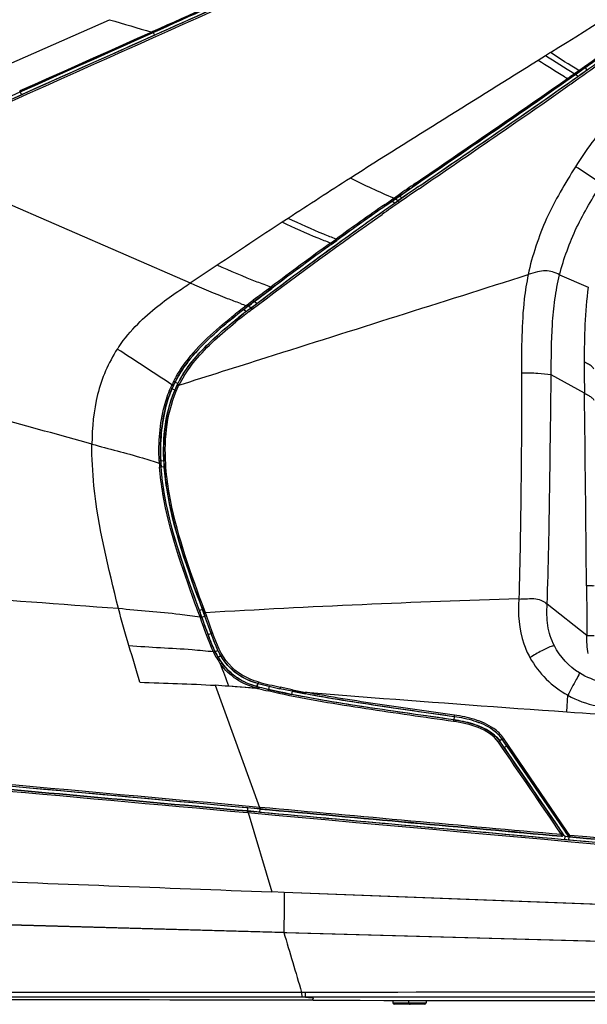
# Model space of a CAD drawing. Units: millimetres. Extents: x 39 to 1027, y -1082 to 546.
# Drawn here: x 227 to 404, y 65 to 371 of the extents above; entities that cross this region are included whole.
import ezdxf

# ---------------------------------------------------------------- set-up
doc = ezdxf.new("R2010")
doc.units = ezdxf.units.MM
doc.layers.add('Moffat_Details', color=160, linetype='Continuous')
doc.layers.add('Moffat_Profiles', color=10, linetype='Continuous')

msp = doc.modelspace()

# ---------------------------------------------------------------- linework, layer by layer
at = {"layer": 'Moffat_Details', "linetype": 'Continuous'}
for p, q in [((215.24, 353.48), (255.23, 371.13)), ((268.34, 367.3), (227.32, 348.97)), ((227.46, 348.69), (268.76, 367.15)), ((268.63, 367.42), (268.34, 367.29)), ((268.75, 367.16), (268.46, 367.03)), ((268.75, 367.16), (268.76, 367.15)), ((268.76, 367.15), (269.13, 366.33)), ((392.11, 360.91), (390.56, 359.93)), ((390.56, 359.93), (388.26, 358.5)), ((402.52, 356.03), (407.21, 359.37)), ((399.68, 354.02), (401.09, 355.03)), ((399.7, 354.5), (400.91, 355.36)), ((399.89, 354.16), (402.87, 356.28)), ((400.19, 354.37), (401.16, 355.06)), ((400.56, 353.48), (403.54, 355.59)), ((400.91, 355.36), (402.68, 356.62)), ((400.91, 355.36), (402.69, 356.62)), ((401.09, 355.03), (402.87, 356.29)), ((401.16, 355.06), (402.52, 356.03)), ((401.57, 354.19), (402.89, 355.13)), ((402.87, 356.28), (403.36, 356.63)), ((402.87, 356.28), (402.87, 356.29)), ((403.54, 355.59), (402.87, 356.28)), ((402.89, 355.13), (404.26, 356.11)), ((399.89, 354.16), (397.58, 352.52)), ((399.89, 354.16), (397.58, 352.53)), ((397.58, 352.53), (399.68, 354.02)), ((397.73, 351.47), (398.13, 351.75)), ((397.73, 351.47), (398.13, 351.75)), ((397.83, 352.71), (398.32, 353.06)), ((398.13, 351.75), (400.56, 353.48)), ((398.13, 351.76), (400.56, 353.48)), ((398.32, 353.06), (399.68, 354.02)), ((399.89, 354.16), (399.88, 354.17)), ((400.56, 353.48), (399.89, 354.16)), ((400.56, 353.48), (401.57, 354.19)), ((227.45, 348.7), (227.19, 348.58)), ((227.45, 348.7), (227.84, 347.84)), ((398.13, 350.98), (398.5, 351.24)), ((398.13, 350.98), (398.5, 351.24)), ((187.73, 329.91), (227.83, 347.84)), ((280.3, 289.35), (187.94, 329.44)), ((345.22, 316.37), (350.43, 319.97)), ((350.18, 320.34), (351, 320.9)), ((350.18, 320.33), (351, 320.89)), ((351.08, 320.4), (350.44, 319.96)), ((351.08, 320.4), (350.44, 319.96)), ((350.97, 319.19), (351.83, 319.79)), ((350.97, 319.2), (351.83, 319.79)), ((340.75, 313.8), (342.7, 315.16)), ((342.7, 315.16), (343.73, 315.87)), ((342.7, 315.16), (343.47, 315.7)), ((342.92, 314.77), (344.2, 315.66)), ((342.93, 314.77), (343.93, 315.46)), ((343.47, 315.7), (345, 316.76)), ((343.69, 315.31), (345.22, 316.37)), ((343.73, 315.87), (344.49, 316.4)), ((345.23, 316.36), (343.93, 315.46)), ((344.7, 314.86), (343.93, 315.46)), ((344.49, 316.4), (345, 316.76)), ((344.7, 314.86), (346, 315.76)), ((345.23, 316.36), (345.22, 316.37)), ((346, 315.76), (345.23, 316.36)), ((340.97, 313.42), (342.92, 314.77)), ((342.93, 314.77), (341.35, 313.67)), ((342.93, 314.77), (341.35, 313.67)), ((341.89, 312.9), (344.7, 314.85)), ((341.89, 312.9), (343.7, 314.16)), ((341.89, 312.9), (343.7, 314.16)), ((342.93, 314.77), (342.92, 314.77)), ((343.7, 314.16), (342.93, 314.77)), ((343.7, 314.16), (344.7, 314.86)), ((344.7, 314.85), (344.7, 314.86)), ((310.68, 309.45), (308.82, 308.23)), ((288.65, 294.92), (280.29, 289.35)), ((300.09, 283.59), (305.56, 287.72)), ((300.09, 283.59), (301.31, 284.51)), ((301.31, 284.51), (302.53, 285.43)), ((302.53, 285.43), (303.75, 286.35)), ((297.68, 282.38), (298.61, 283.08)), ((297.68, 282.38), (298.61, 283.08)), ((298.51, 282.39), (298.06, 282.04)), ((298.51, 282.39), (298.22, 282.17)), ((299.09, 281.62), (298.22, 282.17)), ((300.1, 283.59), (298.51, 282.39)), ((298.61, 283.08), (299.84, 284.01)), ((298.61, 283.08), (299.84, 284.01)), ((298.93, 281.5), (300.96, 283.04)), ((299.1, 281.62), (299.09, 281.62)), ((299.46, 281.21), (301.46, 282.72)), ((299.46, 281.21), (301.46, 282.72)), ((300.1, 283.59), (300.09, 283.59)), ((300.96, 283.04), (300.1, 283.59)), ((297.65, 280.52), (296.78, 281.07)), ((296.78, 281.07), (296.78, 281.07)), ((297.37, 280.31), (297.65, 280.52)), ((297.38, 280.31), (297.65, 280.52)), ((297.65, 280.52), (297.81, 280.65)), ((298.16, 280.91), (298.53, 281.19)), ((298.16, 280.91), (298.53, 281.19)), ((298.53, 280.5), (298.86, 280.76)), ((298.53, 280.5), (298.86, 280.76)), ((276.39, 258.15), (275.52, 258.59)), ((276.05, 257.44), (276.04, 257.45)), ((275.47, 256.14), (274.56, 256.52)), ((272.08, 234.16), (271.1, 234.11)), ((272.14, 233.15), (272.13, 233.15)), ((272.19, 232.29), (271.22, 232.22)), ((284.5, 188.23), (283.94, 189.77)), ((284.95, 186.98), (283.94, 189.77)), ((284.03, 188.05), (283.13, 187.71)), ((283.9, 185.6), (283.13, 187.71)), ((284.04, 188.06), (284.03, 188.05)), ((284.03, 188.05), (284.8, 185.93)), ((284.49, 186.8), (284.04, 188.06)), ((284.5, 188.23), (284.1, 188.08)), ((284.8, 186.91), (284.49, 186.8)), ((284.81, 185.93), (284.49, 186.8)), ((284.94, 186.98), (284.51, 188.23)), ((284.96, 186.97), (284.8, 186.91)), ((285.27, 186.1), (284.96, 186.97)), ((283.41, 185.42), (283.32, 185.67)), ((283.41, 185.42), (283.32, 185.67)), ((283.89, 185.59), (283.8, 185.84)), ((283.89, 185.59), (283.8, 185.84)), ((283.9, 185.6), (283.89, 185.59)), ((284.8, 185.93), (283.91, 185.57)), ((285.27, 186.1), (284.8, 185.93)), ((286.76, 180.56), (284.8, 185.93)), ((286.76, 180.57), (284.81, 185.93)), ((287.22, 180.73), (285.27, 186.1)), ((286.76, 180.56), (285.87, 180.17)), ((286.76, 180.57), (286.76, 180.56)), ((288.03, 174.88), (288.02, 174.88)), ((288.88, 175.3), (288.03, 174.88)), ((289.81, 173.59), (288.97, 173.09)), ((288, 164.48), (301.79, 126.59)), ((301.47, 163.45), (292.21, 164.19)), ((300.44, 163.53), (297.35, 163.78)), ((300.91, 164.13), (301.28, 165.03)), ((301.02, 164.1), (301.39, 165)), ((301.02, 164.09), (301.02, 164.1)), ((301.28, 165.03), (301.29, 165.04)), ((307.75, 161.97), (304.44, 162.72)), ((304.79, 164.16), (304.56, 163.21)), ((304.56, 163.22), (307.87, 162.47)), ((307.87, 162.46), (304.56, 163.21)), ((307.87, 162.47), (307.87, 162.46)), ((308.11, 163.41), (308.11, 163.4)), ((311.89, 162.62), (308.11, 163.41)), ((311.89, 162.61), (308.11, 163.4)), ((311.98, 163.1), (308.21, 163.89)), ((311.89, 162.61), (311.7, 161.66)), ((311.89, 162.62), (311.89, 162.61)), ((362.2, 154.72), (362.07, 153.77)), ((362.07, 153.77), (362.07, 153.76)), ((362.2, 154.73), (362.2, 154.72)), ((377.13, 147.74), (376.34, 147.19)), ((377.75, 145.12), (376.4, 147.1)), ((376.4, 147.09), (376.4, 147.1)), ((378.58, 145.62), (377.13, 147.74)), ((377.14, 147.74), (377.13, 147.74)), ((396.44, 119.47), (377.14, 147.74)), ((397.21, 119.22), (377.55, 148.02)), ((378.58, 145.62), (377.75, 145.12)), ((298.11, 125.46), (298.19, 126.41)), ((301.89, 125.13), (298.11, 125.47)), ((298.11, 125.46), (298.32, 125.45)), ((301.97, 126.07), (298.19, 126.41)), ((301.97, 126.08), (301.76, 126.1)), ((302.01, 126.57), (301.79, 126.59)), ((301.89, 125.13), (301.97, 126.08)), ((298.06, 124.96), (298.26, 124.94)), ((298.06, 124.95), (298.26, 124.95)), ((298.26, 124.94), (305.58, 100.32)), ((397.72, 117.59), (396.44, 119.47)), ((397.42, 118.91), (397.21, 119.22)), ((398.12, 117.88), (397.21, 119.22)), ((395.46, 116.73), (397.75, 116.52)), ((395.46, 116.72), (397.14, 116.57)), ((395.54, 117.62), (395.54, 117.62)), ((395.54, 117.62), (395.54, 117.62)), ((395.59, 118.13), (395.56, 118.11)), ((395.99, 118.39), (395.99, 118.39)), ((395.99, 118.39), (395.99, 118.39)), ((396.59, 117.52), (396.51, 116.63)), ((396.76, 118.98), (397.72, 117.59)), ((397.72, 117.59), (396.77, 118.99)), ((398.12, 117.88), (397.42, 118.91)), ((397.72, 117.59), (397.72, 117.59)), ((397.72, 117.59), (397.72, 117.59)), ((397.83, 117.41), (397.75, 116.52)), ((398.05, 117.4), (398.05, 117.39)), ((398.05, 117.4), (398.05, 117.39))]:
    msp.add_line(p, q, dxfattribs=at)
for points in [[(268.34, 367.29), (263.79, 365.26), (259.23, 363.22), (254.67, 361.19), (250.11, 359.15), (245.55, 357.12), (240.98, 355.08), (236.42, 353.05), (231.87, 351.02), (227.31, 348.99)], [(227.46, 348.69), (232.02, 350.72), (236.58, 352.77), (241.16, 354.81), (245.74, 356.86), (250.33, 358.91), (254.93, 360.97), (259.53, 363.03), (264.14, 365.09), (268.76, 367.15)], [(187.31, 329.73), (191.79, 331.72), (196.27, 333.73), (200.76, 335.73), (205.25, 337.74), (209.76, 339.76), (214.27, 341.77), (218.78, 343.79), (223.3, 345.82), (227.83, 347.84)], [(341.89, 312.9), (343.45, 313.98), (344.7, 314.85)], [(303.75, 286.35), (304.96, 287.26), (305.56, 287.72)], [(297.35, 163.78), (294.26, 164.02), (293.23, 164.1), (292.21, 164.19)], [(378.58, 145.62), (378.42, 145.85), (378.26, 146.09), (378.1, 146.33), (377.93, 146.56), (377.77, 146.8), (377.61, 147.03), (377.45, 147.27), (377.29, 147.51), (377.13, 147.74)], [(395.57, 118.17), (395.56, 118.16), (395.55, 118.15), (395.54, 118.14), (395.53, 118.13), (395.52, 118.12), (395.51, 118.11), (395.5, 118.1), (395.5, 118.09), (395.49, 118.08)], [(397.84, 117.47), (397.88, 117.44), (397.91, 117.43), (397.95, 117.41), (397.98, 117.4), (398.02, 117.4), (398.05, 117.39)]]:
    msp.add_lwpolyline(points, dxfattribs=at)
for centre, radius, start, end in [((-25722.48, 36994.24), 44998.22, 305.491502, 305.609143), ((-878.02, 2156.83), 2210.63, 305.25952, 305.56937), ((-857.66, 2123.92), 2172.64, 305.32214, 305.63854), ((468.95, 476.05), 142.46, 239.3969, 239.8491), ((411.73, 335.77), 22.26, 122.7218, 123.3545), ((1539.26, -1570.45), 2245.76, 122.57927, 123.16599), ((1387.16, -1184.97), 1826.52, 124.56216, 124.80133), ((1391.63, -1194.47), 1838.28, 124.50909, 124.70526), ((1502.79, -1354.8), 2031.33, 124.53066, 124.74445), ((1431, -1249.48), 1905.46, 124.54729, 124.73777), ((1431.53, -1249.26), 1904.64, 124.56424, 124.74609), ((1049.21, -702.18), 1238.6, 124.8886, 125.7518), ((1047.03, -697.79), 1233.31, 124.92398, 125.79056), ((1202.33, -921.54), 1504.08, 124.74556, 124.98895), ((1779.28, -1941.22), 2687.43, 123.17259, 123.68788), ((1093.71, -760.78), 1312.16, 125.9259, 126.92992), ((1081.66, -742.68), 1289.98, 125.96615, 126.98722), ((1408.29, -1191.64), 1845.59, 126.69978, 126.91249), ((416.29, 126.29), 196.04, 127.6602, 128.5218), ((337.72, 400.57), 124.79, 250.3877, 251.2893), ((413.84, 127.03), 193.97, 126.7848, 127.2201), ((411.43, 132.66), 187.54, 127.2404, 127.6887), ((417.48, 124.94), 196.38, 127.1333, 127.5438), ((419.65, 122.08), 199.96, 127.0746, 127.2777), ((415.81, 127.08), 194.64, 127.702, 128.6911), ((416.88, 125.71), 196.37, 127.7047, 128.5915), ((411.18, 132.68), 185.86, 127.3078, 128.9184), ((412.68, 131.11), 188.56, 127.6979, 128.5129), ((416.01, 126.83), 193.98, 127.4114, 127.9105), ((418.61, 122.99), 198.06, 126.9818, 127.201), ((295.29, 244.17), 45.05, 145.528, 146.7336), ((307.34, 242.43), 36.17, 150.3041, 153.0222), ((307.55, 242.31), 35.93, 149.7485, 153.0438), ((307.62, 242.27), 36, 149.6131, 153.0417), ((307.44, 242.41), 34.81, 149.579, 152.6073), ((307.5, 242.41), 34.33, 148.0521, 153.6289), ((305.26, 243.4), 33.88, 154.8809, 156.8115), ((305.52, 243.35), 33.65, 155.048, 156.9619), ((305.43, 243.4), 33.53, 154.3647, 156.9695), ((304.97, 243.52), 33.57, 152.8473, 154.865), ((305.53, 243.35), 33.66, 153.3966, 155.0478), ((305.73, 243.24), 33.87, 153.0638, 154.3538), ((305.55, 243.34), 33.68, 153.0668, 153.3966), ((312.35, 240.75), 39.96, 156.3304, 157.3604), ((311.81, 240.99), 39.37, 155.2952, 156.3304), ((306.91, 242.69), 34.21, 153.1287, 154.4448), ((307.25, 242.53), 34.58, 153.6692, 154.4455), ((307.05, 242.62), 34.38, 152.6139, 153.1293), ((307.29, 242.52), 34.1, 153.6312, 154.4012), ((342.56, 237.61), 72.03, 182.7903, 183.3205), ((346.6, 237.85), 76.07, 183.3223, 184.263), ((343.27, 237.53), 72.25, 182.7105, 183.2353), ((344.78, 237.61), 73.75, 182.7174, 184.195), ((345.6, 237.67), 74.59, 183.2376, 184.1905), ((332.89, 236.88), 60.87, 182.5629, 183.516), ((342.83, 237.48), 70.84, 183.505, 184.2019), ((371.21, 240.97), 99.45, 189.936, 190.2002), ((372.86, 241.27), 101.12, 190.2001, 190.4521), ((380.88, 242.79), 109.29, 190.4742, 192.4365), ((390.8, 244.94), 119.43, 192.4163, 193.0091), ((401.71, 247.5), 130.64, 193.0252, 194.5955), ((415.81, 251.13), 145.2, 194.5809, 195.2059), ((432.31, 255.65), 162.31, 195.2179, 196.3923), ((454.17, 262.05), 185.09, 196.382, 197.0252), ((479.27, 269.76), 211.34, 197.032, 197.8831), ((515.79, 281.52), 249.71, 197.8787, 198.4541), ((560.95, 296.59), 297.32, 198.4539, 198.931), ((478.49, -3082.38), 3275.09, 91.68356, 93.38778), ((314.08, 187.29), 29.38, 204.8644, 205.4733), ((314.12, 187.3), 28.9, 204.8533, 205.4617), ((307.15, 183.91), 21.67, 210.7828, 216.3621), ((307.16, 183.91), 21.16, 210.7674, 216.3465), ((346.7, 340.65), 180.9, 255.4996, 257.7167), ((264.02, -213.39), 378.62, 85.7308, 86.3702), ((340.77, 317.15), 158.64, 255.4387, 255.6569), ((306.72, 186.04), 22.67, 255.1527, 255.4424), ((343.54, 327.94), 169.26, 255.4531, 256.6875), ((340.79, 317.16), 158.15, 255.4363, 255.6544), ((346.72, 340.67), 181.42, 255.4968, 257.7141), ((343.06, 325.96), 166.26, 255.4843, 256.6902), ((344.1, 330.26), 172.17, 255.6658, 256.6827), ((344.1, 330.25), 171.65, 255.666, 256.6822), ((351.17, 360.23), 201.48, 256.6893, 257.6595), ((359.85, 399.88), 243.03, 257.6501, 258.5731), ((371.84, 459.1), 302.48, 258.5695, 259.3678), ((371.84, 459.2), 302.09, 258.5726, 259.3703)]:
    msp.add_arc(centre, radius, start, end, dxfattribs=at)
for points, knots in [([(392.11, 360.91), (406.06, 369.67), (433.82, 387.43), (460.96, 406.13), (474.47, 415.55)], [0, 0, 0, 0, 0.499924, 1, 1, 1, 1]), ([(268.34, 367.29), (268.36, 367.26), (268.39, 367.19), (268.41, 367.13), (268.46, 367.04), (268.44, 367.09), (268.43, 367.11)], [0, 0, 0, 0, 0.380447, 0.703858, 0.850756, 1, 1, 1, 1]), ([(268.63, 367.42), (268.65, 367.38), (268.68, 367.32), (268.7, 367.26), (268.75, 367.17), (268.72, 367.22), (268.72, 367.24)], [0, 0, 0, 0, 0.380465, 0.703855, 0.85071, 1, 1, 1, 1]), ([(401.09, 355.03), (401.11, 355.05), (401.02, 355.17), (400.98, 355.25), (400.93, 355.31)], [0, 0, 0, 0, 0.228361, 1, 1, 1, 1]), ([(402.87, 356.29), (402.88, 356.31), (402.8, 356.43), (402.76, 356.51), (402.7, 356.57)], [0, 0, 0, 0, 0.228047, 1, 1, 1, 1]), ([(397.58, 352.53), (397.6, 352.55), (397.51, 352.68), (397.47, 352.75), (397.41, 352.82)], [0, 0, 0, 0, 0.229958, 1, 1, 1, 1]), ([(399.68, 354.02), (399.7, 354.04), (399.61, 354.17), (399.57, 354.24), (399.52, 354.31)], [0, 0, 0, 0, 0.229211, 1, 1, 1, 1]), ([(399.88, 354.17), (399.9, 354.18), (399.81, 354.31), (399.77, 354.38), (399.72, 354.45)], [0, 0, 0, 0, 0.22915, 1, 1, 1, 1]), ([(227.31, 348.99), (227.34, 348.92), (227.36, 348.88), (227.44, 348.71), (227.42, 348.76), (227.41, 348.78)], [0, 0, 0, 0, 0.704248, 0.859285, 1, 1, 1, 1]), ([(342.92, 314.77), (342.94, 314.8), (342.84, 314.94), (342.79, 315.02), (342.74, 315.09)], [0, 0, 0, 0, 0.24691, 1, 1, 1, 1]), ([(343.69, 315.31), (343.71, 315.33), (343.6, 315.47), (343.56, 315.55), (343.51, 315.63)], [0, 0, 0, 0, 0.246771, 1, 1, 1, 1]), ([(345.11, 314.34), (345.03, 314.47), (344.89, 314.57), (344.77, 314.88), (344.7, 314.85)], [0, 0, 0, 0, 0.677461, 1, 1, 1, 1]), ([(345.22, 316.37), (345.24, 316.39), (345.13, 316.53), (345.09, 316.62), (345.04, 316.69)], [0, 0, 0, 0, 0.246565, 1, 1, 1, 1]), ([(299.1, 281.62), (306.14, 286.94), (320.26, 297.57), (334.65, 307.83), (341.89, 312.9)], [0, 0, 0, 0, 0.499829, 1, 1, 1, 1]), ([(341.35, 313.67), (334.37, 308.8), (320.5, 298.93), (306.89, 288.71), (300.1, 283.59)], [0, 0, 0, 0, 0.50005, 1, 1, 1, 1]), ([(300.96, 283.04), (307.7, 288.12), (321.21, 298.26), (334.97, 308.06), (341.89, 312.9)], [0, 0, 0, 0, 0.499843, 1, 1, 1, 1]), ([(325.53, 303.02), (324.25, 303.49), (319.24, 305.48), (314.34, 307.75), (310.68, 309.45)], [0, 0, 0, 0, 0.251988, 1, 1, 1, 1]), ([(323.81, 301.78), (322.53, 302.26), (317.46, 304.25), (312.52, 306.53), (308.82, 308.23)], [0, 0, 0, 0, 0.252047, 1, 1, 1, 1]), ([(305.31, 288.13), (303.88, 288.62), (298.25, 290.69), (292.76, 293.11), (288.65, 294.92)], [0, 0, 0, 0, 0.252598, 1, 1, 1, 1]), ([(276.74, 257.66), (285.79, 260.53), (321.94, 271.96), (358.08, 283.41), (385.19, 291.97)], [0, 0, 0, 0, 0.250309, 1, 1, 1, 1]), ([(295.83, 283.03), (294.5, 283.5), (289.27, 285.46), (284.13, 287.69), (280.3, 289.35)], [0, 0, 0, 0, 0.25183, 1, 1, 1, 1]), ([(305.56, 287.72), (305.59, 287.74), (305.47, 287.89), (305.42, 287.97), (305.36, 288.05)], [0, 0, 0, 0, 0.258627, 1, 1, 1, 1]), ([(296.78, 281.07), (296.8, 281.1), (296.67, 281.24), (296.63, 281.33), (296.56, 281.4)], [0, 0, 0, 0, 0.261295, 1, 1, 1, 1]), ([(296.78, 281.07), (296.86, 281.13), (297.29, 281.46), (297.71, 281.78), (298.06, 282.04)], [0, 0, 0, 0, 0.194657, 1, 1, 1, 1]), ([(297.94, 281.97), (297.96, 282), (297.85, 282.13), (297.79, 282.23), (297.73, 282.3)], [0, 0, 0, 0, 0.272736, 1, 1, 1, 1]), ([(297.94, 281.97), (298.09, 282.08), (298.81, 282.63), (299.53, 283.17), (300.09, 283.59)], [0, 0, 0, 0, 0.212288, 1, 1, 1, 1]), ([(299.46, 281.21), (299.43, 281.26), (299.39, 281.33), (299.15, 281.58), (299.19, 281.51)], [0, 0, 0, 0, 0.454228, 1, 1, 1, 1]), ([(300.09, 283.59), (300.12, 283.62), (300, 283.76), (299.95, 283.85), (299.88, 283.93)], [0, 0, 0, 0, 0.260954, 1, 1, 1, 1]), ([(275.92, 260.35), (277.02, 262.29), (282.13, 269.63), (288.97, 275.51), (294.19, 279.67)], [0, 0, 0, 0, 0.250416, 1, 1, 1, 1]), ([(276.26, 257.86), (278.49, 262.39), (285.05, 270.35), (292.84, 276.77), (296.83, 279.87)], [0, 0, 0, 0, 0.499403, 1, 1, 1, 1]), ([(276.51, 260.41), (277.59, 262.26), (282.56, 269.3), (289.12, 274.98), (294.14, 279)], [0, 0, 0, 0, 0.25039, 1, 1, 1, 1]), ([(294.39, 279.19), (289.33, 275.15), (282.69, 269.43), (277.66, 262.35), (276.57, 260.48)], [0, 0, 0, 0, 0.749608, 1, 1, 1, 1]), ([(278.37, 260.58), (279.39, 262.22), (284.01, 268.48), (289.9, 273.63), (294.42, 277.28)], [0, 0, 0, 0, 0.2504, 1, 1, 1, 1]), ([(249.74, 239.36), (239.93, 242.07), (220.33, 247.5), (190.95, 255.61), (161.45, 263.06), (141.81, 268.34), (132.29, 271.85)], [0, 0, 0, 0, 0.250518, 0.500576, 0.750157, 1, 1, 1, 1]), ([(257.62, 268.88), (254.82, 264.6), (250.7, 254.9), (249.79, 244.54), (249.74, 239.36)], [0, 0, 0, 0, 0.497096, 1, 1, 1, 1]), ([(272.14, 233.15), (271.88, 237.28), (272.05, 245.6), (274.32, 253.69), (276.05, 257.44)], [0, 0, 0, 0, 0.50061, 1, 1, 1, 1]), ([(272.66, 233.19), (272.41, 237.28), (272.58, 245.52), (274.83, 253.53), (276.54, 257.25)], [0, 0, 0, 0, 0.50062, 1, 1, 1, 1]), ([(275.02, 257.55), (275.02, 257.58), (274.84, 257.63), (274.76, 257.69), (274.67, 257.73)], [0, 0, 0, 0, 0.257175, 1, 1, 1, 1]), ([(275.52, 258.59), (275.53, 258.63), (275.35, 258.68), (275.27, 258.75), (275.18, 258.79)], [0, 0, 0, 0, 0.257636, 1, 1, 1, 1]), ([(276.54, 257.25), (276.49, 257.27), (276.42, 257.31), (276.11, 257.43), (276.18, 257.39)], [0, 0, 0, 0, 0.460459, 1, 1, 1, 1]), ([(276.74, 257.66), (276.69, 257.69), (276.63, 257.72), (276.32, 257.85), (276.38, 257.81)], [0, 0, 0, 0, 0.460423, 1, 1, 1, 1]), ([(270.62, 234.1), (270.36, 239.85), (270.94, 247.66), (273.37, 254.97), (274.12, 256.74)], [0, 0, 0, 0, 0.749577, 1, 1, 1, 1]), ([(271.1, 234.11), (270.83, 239.8), (271.41, 247.54), (273.81, 254.77), (274.56, 256.52)], [0, 0, 0, 0, 0.749577, 1, 1, 1, 1]), ([(274.57, 256.52), (273.82, 254.77), (271.42, 247.54), (270.84, 239.8), (271.11, 234.11)], [0, 0, 0, 0, 0.250372, 1, 1, 1, 1]), ([(275.47, 256.14), (274.03, 252.7), (272.11, 245.39), (271.91, 237.89), (272.08, 234.16)], [0, 0, 0, 0, 0.499551, 1, 1, 1, 1]), ([(274.56, 256.52), (274.56, 256.55), (274.38, 256.59), (274.3, 256.66), (274.2, 256.69)], [0, 0, 0, 0, 0.256752, 1, 1, 1, 1]), ([(258, 188.29), (254.84, 200.86), (250.65, 217.74), (249.7, 235.04), (249.74, 239.36)], [0, 0, 0, 0, 0.750007, 1, 1, 1, 1]), ([(249.74, 239.36), (254.98, 237.92), (262.02, 236.18), (268.93, 234), (270.66, 233.44)], [0, 0, 0, 0, 0.749453, 1, 1, 1, 1]), ([(271.1, 234.11), (271.08, 234.14), (270.92, 234.09), (270.81, 234.11), (270.71, 234.1)], [0, 0, 0, 0, 0.250663, 1, 1, 1, 1]), ([(271.14, 233.45), (271.11, 233.48), (270.96, 233.42), (270.85, 233.45), (270.75, 233.44)], [0, 0, 0, 0, 0.250736, 1, 1, 1, 1]), ([(272.66, 233.19), (272.6, 233.19), (272.53, 233.18), (272.2, 233.15), (272.27, 233.16)], [0, 0, 0, 0, 0.462957, 1, 1, 1, 1]), ([(271.22, 232.22), (271.19, 232.24), (271.04, 232.18), (270.93, 232.2), (270.83, 232.19)], [0, 0, 0, 0, 0.250886, 1, 1, 1, 1]), ([(258, 188.28), (221.94, 190.96), (173.86, 194.51), (125.78, 198.02), (113.77, 198.93)], [0, 0, 0, 0, 0.750166, 1, 1, 1, 1]), ([(283.32, 185.67), (281.21, 185.96), (272.79, 187.06), (264.32, 187.64), (258, 188.29)], [0, 0, 0, 0, 0.250907, 1, 1, 1, 1]), ([(283.8, 185.84), (283.79, 185.84), (283.66, 185.8), (283.53, 185.75), (283.42, 185.7)], [0, 0, 0, 0, 0.069294, 1, 1, 1, 1]), ([(283.89, 185.59), (283.88, 185.59), (283.75, 185.55), (283.63, 185.5), (283.51, 185.45)], [0, 0, 0, 0, 0.069325, 1, 1, 1, 1]), ([(301.29, 165.04), (299.49, 165.51), (296, 166.92), (291.65, 170.54), (288.66, 175.32), (287.4, 178.82), (286.76, 180.57)], [0, 0, 0, 0, 0.249837, 0.499509, 0.74947, 1, 1, 1, 1]), ([(287.22, 180.73), (287.17, 180.71), (287.04, 180.66), (286.94, 180.63), (286.8, 180.58), (286.86, 180.6), (286.88, 180.61)], [0, 0, 0, 0, 0.358916, 0.814281, 0.879189, 1, 1, 1, 1]), ([(301.4, 165.52), (297.93, 166.42), (291.18, 170.37), (288.46, 177.33), (287.22, 180.73)], [0, 0, 0, 0, 0.497896, 1, 1, 1, 1]), ([(261.22, 176.82), (264.49, 176.58), (271.04, 176.18), (279.79, 175.72), (285.24, 175.17), (287.43, 174.94)], [0, 0, 0, 0, 0.374819, 0.749227, 1, 1, 1, 1]), ([(287.89, 175.15), (287.89, 175.15), (287.75, 175.1), (287.64, 175.03), (287.52, 174.98)], [0, 0, 0, 0, 0.069809, 1, 1, 1, 1]), ([(288.02, 174.88), (288.02, 174.87), (287.88, 174.82), (287.77, 174.75), (287.66, 174.7)], [0, 0, 0, 0, 0.069787, 1, 1, 1, 1]), ([(288.97, 173.09), (288.97, 173.08), (288.84, 173.02), (288.73, 172.94), (288.62, 172.88)], [0, 0, 0, 0, 0.069735, 1, 1, 1, 1]), ([(288.98, 173.09), (290.28, 170.91), (293.71, 166.97), (298.46, 164.78), (300.91, 164.13)], [0, 0, 0, 0, 0.499897, 1, 1, 1, 1]), ([(290.11, 171.37), (290.1, 171.37), (289.99, 171.29), (289.89, 171.2), (289.78, 171.13)], [0, 0, 0, 0, 0.069663, 1, 1, 1, 1]), ([(301.28, 165.03), (298.93, 165.64), (294.36, 167.71), (291.05, 171.5), (289.81, 173.59)], [0, 0, 0, 0, 0.500174, 1, 1, 1, 1]), ([(301.02, 164.09), (298.87, 164.65), (294.7, 166.43), (291.43, 169.59), (290.11, 171.37)], [0, 0, 0, 0, 0.500096, 1, 1, 1, 1]), ([(300.89, 163.6), (298.69, 164.17), (294.41, 166), (291.05, 169.24), (289.7, 171.07)], [0, 0, 0, 0, 0.500091, 1, 1, 1, 1]), ([(301.4, 165.52), (301.39, 165.46), (301.37, 165.4), (301.3, 165.1), (301.32, 165.16)], [0, 0, 0, 0, 0.472415, 1, 1, 1, 1]), ([(301.02, 164.09), (301, 164.07), (301, 163.91), (300.94, 163.8), (300.92, 163.7)], [0, 0, 0, 0, 0.261142, 1, 1, 1, 1]), ([(301.61, 163.94), (301.58, 163.92), (301.58, 163.76), (301.52, 163.65), (301.5, 163.55)], [0, 0, 0, 0, 0.261136, 1, 1, 1, 1]), ([(304.56, 163.21), (304.54, 163.19), (304.54, 163.04), (304.49, 162.92), (304.47, 162.82)], [0, 0, 0, 0, 0.261081, 1, 1, 1, 1]), ([(307.87, 162.46), (307.84, 162.44), (307.84, 162.28), (307.79, 162.17), (307.77, 162.07)], [0, 0, 0, 0, 0.261065, 1, 1, 1, 1]), ([(362.07, 153.76), (353.01, 155.03), (334.89, 157.59), (316.8, 160.5), (307.87, 162.46)], [0, 0, 0, 0, 0.500055, 1, 1, 1, 1]), ([(308.21, 163.89), (308.2, 163.84), (308.17, 163.7), (308.15, 163.6), (308.12, 163.46), (308.13, 163.52), (308.14, 163.54)], [0, 0, 0, 0, 0.358418, 0.814115, 0.87944, 1, 1, 1, 1]), ([(362.2, 154.72), (353.8, 155.9), (336.99, 158.27), (320.21, 160.93), (311.89, 162.61)], [0, 0, 0, 0, 0.500058, 1, 1, 1, 1]), ([(311.98, 163.1), (311.97, 163.04), (311.95, 162.91), (311.92, 162.81), (311.9, 162.66), (311.91, 162.72), (311.92, 162.74)], [0, 0, 0, 0, 0.358387, 0.814115, 0.879464, 1, 1, 1, 1]), ([(316.11, 162.3), (316.1, 162.24), (316.08, 162.1), (316.06, 162), (316.03, 161.85), (316.05, 161.92), (316.05, 161.94)], [0, 0, 0, 0, 0.358353, 0.814128, 0.879505, 1, 1, 1, 1]), ([(316.11, 162.3), (322.9, 161.76), (349.91, 159.66), (376.93, 157.66), (397.17, 156.25)], [0, 0, 0, 0, 0.251301, 1, 1, 1, 1]), ([(362.27, 155.22), (354.56, 156.3), (339.15, 158.47), (323.76, 160.86), (316.11, 162.3)], [0, 0, 0, 0, 0.500014, 1, 1, 1, 1]), ([(362, 153.25), (352.93, 154.53), (334.79, 157.09), (316.69, 160.01), (307.75, 161.97)], [0, 0, 0, 0, 0.500041, 1, 1, 1, 1]), ([(362.07, 153.77), (353.65, 154.95), (336.83, 157.32), (320.03, 159.98), (311.7, 161.66)], [0, 0, 0, 0, 0.500041, 1, 1, 1, 1]), ([(362.2, 154.73), (354.49, 155.82), (339.07, 157.99), (323.68, 160.37), (316.03, 161.81)], [0, 0, 0, 0, 0.500018, 1, 1, 1, 1]), ([(375.98, 146.8), (374.52, 148.94), (369.71, 151.85), (364.6, 152.89), (362, 153.25)], [0, 0, 0, 0, 0.496799, 1, 1, 1, 1]), ([(362.07, 153.76), (362.07, 153.75), (362.06, 153.61), (362.03, 153.48), (362.01, 153.36)], [0, 0, 0, 0, 0.069283, 1, 1, 1, 1]), ([(362.07, 153.77), (363.4, 153.58), (368.53, 152.67), (374.08, 150.42), (376.34, 147.19)], [0, 0, 0, 0, 0.25405, 1, 1, 1, 1]), ([(376.4, 147.09), (375.64, 148.2), (373.12, 150.57), (368.06, 152.69), (364.08, 153.48), (362.07, 153.76)], [0, 0, 0, 0, 0.249427, 0.624167, 1, 1, 1, 1]), ([(377.14, 147.74), (376.35, 148.9), (373.72, 151.38), (368.45, 153.6), (364.3, 154.44), (362.2, 154.73)], [0, 0, 0, 0, 0.249474, 0.624195, 1, 1, 1, 1]), ([(377.13, 147.74), (376.34, 148.9), (373.72, 151.37), (368.45, 153.59), (364.3, 154.43), (362.2, 154.72)], [0, 0, 0, 0, 0.249257, 0.623895, 1, 1, 1, 1]), ([(362.27, 155.22), (362.26, 155.16), (362.24, 155.02), (362.22, 154.92), (362.21, 154.77), (362.21, 154.84), (362.22, 154.86)], [0, 0, 0, 0, 0.358494, 0.814203, 0.87945, 1, 1, 1, 1]), ([(377.55, 148.02), (376.74, 149.21), (374.06, 151.75), (368.67, 154.06), (364.41, 154.92), (362.27, 155.22)], [0, 0, 0, 0, 0.249754, 0.624439, 1, 1, 1, 1]), ([(376.4, 147.09), (376.39, 147.06), (376.23, 147), (376.15, 146.91), (376.06, 146.86)], [0, 0, 0, 0, 0.260778, 1, 1, 1, 1]), ([(377.55, 148.02), (377.5, 147.98), (377.45, 147.95), (377.19, 147.78), (377.24, 147.81)], [0, 0, 0, 0, 0.471816, 1, 1, 1, 1]), ([(298.06, 124.96), (298.06, 125.01), (298.08, 125.16), (298.08, 125.26), (298.1, 125.42), (298.1, 125.35), (298.1, 125.33)], [0, 0, 0, 0, 0.355732, 0.813686, 0.881189, 1, 1, 1, 1]), ([(298.26, 124.94), (298.27, 125), (298.28, 125.14), (298.29, 125.25), (298.31, 125.4), (298.3, 125.33), (298.3, 125.31)], [0, 0, 0, 0, 0.355733, 0.813688, 0.881192, 1, 1, 1, 1]), ([(301.79, 126.59), (301.79, 126.53), (301.78, 126.46), (301.76, 126.16), (301.77, 126.22)], [0, 0, 0, 0, 0.472435, 1, 1, 1, 1]), ([(302.01, 126.57), (302.01, 126.51), (301.99, 126.37), (301.98, 126.27), (301.98, 126.12), (301.98, 126.18), (301.98, 126.2)], [0, 0, 0, 0, 0.358515, 0.814112, 0.879363, 1, 1, 1, 1]), ([(395.54, 117.62), (395.53, 117.64), (395.59, 117.68), (395.57, 117.85), (395.53, 118), (395.56, 118.11)], [0, 0, 0, 0, 0.086658, 0.296896, 1, 1, 1, 1]), ([(395.99, 118.39), (396.09, 118.24), (396.11, 117.8), (395.71, 117.61), (395.54, 117.63)], [0, 0, 0, 0, 0.499782, 1, 1, 1, 1]), ([(395.54, 117.62), (395.72, 117.61), (396.12, 117.8), (396.09, 118.24), (395.99, 118.39)], [0, 0, 0, 0, 0.500325, 1, 1, 1, 1]), ([(395.99, 118.39), (396, 118.35), (395.76, 118.29), (395.67, 118.21), (395.59, 118.13)], [0, 0, 0, 0, 0.290093, 1, 1, 1, 1]), ([(398.12, 117.88), (398.03, 117.81), (397.89, 117.77), (397.76, 117.57), (397.72, 117.59)], [0, 0, 0, 0, 0.702518, 1, 1, 1, 1]), ([(398.12, 117.88), (398.1, 117.77), (398.06, 117.62), (398.08, 117.44), (398.05, 117.4)], [0, 0, 0, 0, 0.703066, 1, 1, 1, 1])]:
    msp.add_open_spline(points, degree=3, knots=knots, dxfattribs=at)
for points in [[(402.87, 356.29), (427.96, 374.17), (452.96, 392.16), (478.02, 410.07)], [(187.74, 329.91), (238.36, 352.51), (288.92, 375.24), (339.55, 397.82)], [(339.1, 398.84), (315.6, 388.39), (292.12, 377.9), (268.63, 367.42)], [(339.19, 398.62), (315.7, 388.16), (292.23, 377.66), (268.75, 367.16)], [(268.76, 367.15), (292.23, 377.65), (315.71, 388.15), (339.2, 398.61)], [(269.13, 366.34), (292.59, 376.85), (316.07, 387.35), (339.55, 397.82)], [(187.94, 329.44), (238.57, 352.02), (289.15, 374.72), (339.8, 397.26)], [(255.23, 371.13), (259.6, 369.82), (263.96, 368.52), (268.34, 367.29)], [(268.46, 367.03), (254.79, 360.92), (241.12, 354.81), (227.45, 348.7)], [(227.83, 347.84), (241.6, 354.01), (255.36, 360.17), (269.13, 366.34)], [(400.91, 355.36), (397.93, 357.14), (395.02, 359.02), (392.11, 360.91)], [(388.26, 358.5), (368.83, 346.33), (349.32, 334.28), (330, 321.93)], [(396.42, 353.43), (393.67, 355.06), (390.96, 356.78), (388.26, 358.5)], [(399.5, 354.36), (396.47, 356.14), (393.52, 358.04), (390.56, 359.93)], [(350.43, 319.97), (366.16, 330.81), (381.99, 341.49), (397.58, 352.53)], [(351, 320.89), (366.48, 331.53), (382.06, 342.03), (397.39, 352.87)], [(397.58, 352.52), (382.21, 341.63), (366.6, 331.08), (351.08, 320.4)], [(351.83, 319.79), (367.28, 330.42), (382.81, 340.93), (398.13, 351.75)], [(397.39, 352.87), (397.72, 353.1), (398.05, 353.33), (398.37, 353.56)], [(398.37, 353.56), (398.75, 353.83), (399.12, 354.09), (399.51, 354.34)], [(187.34, 330.79), (200.72, 336.75), (214.09, 342.71), (227.46, 348.69)], [(350.97, 319.19), (366.57, 329.94), (382.26, 340.54), (397.73, 351.47)], [(351.34, 318.65), (366.96, 329.4), (382.66, 340.02), (398.13, 350.98)], [(343.47, 315.7), (338.89, 317.57), (334.44, 319.75), (330, 321.93)], [(301.46, 282.72), (314.12, 292.24), (326.89, 301.61), (339.86, 310.69)], [(275.91, 286.38), (277.36, 287.39), (278.83, 288.37), (280.3, 289.35)], [(270.19, 282.19), (272.05, 283.65), (273.96, 285.04), (275.91, 286.38)], [(263.95, 276.65), (265.91, 278.63), (268.01, 280.47), (270.19, 282.19)], [(287.92, 272.42), (290.28, 274.59), (292.75, 276.65), (295.26, 278.65)], [(258.15, 269.67), (259.86, 272.16), (261.83, 274.5), (263.96, 276.65)], [(277.42, 260.04), (280.16, 264.7), (283.93, 268.76), (287.92, 272.42)], [(274.59, 257.78), (268.94, 261.49), (263.28, 265.18), (257.62, 268.88)], [(272.96, 225.68), (272.57, 228.16), (272.29, 230.65), (272.14, 233.15)], [(273.72, 224.23), (273.21, 227.19), (272.84, 230.19), (272.66, 233.19)], [(271.77, 223.88), (271.3, 226.63), (270.94, 229.41), (270.74, 232.19)], [(272.41, 223.03), (271.86, 226.07), (271.44, 229.14), (271.22, 232.22)], [(272.38, 223.23), (271.85, 226.2), (271.45, 229.2), (271.23, 232.22)], [(272.19, 232.29), (272.4, 229.45), (272.77, 226.62), (273.26, 223.81)], [(281.74, 190.01), (277.74, 201.08), (273.75, 212.28), (271.77, 223.88)], [(283.13, 187.71), (278.9, 199.33), (274.57, 211.05), (272.38, 223.23)], [(284.04, 188.06), (279.56, 200.34), (274.96, 212.76), (272.96, 225.68)], [(283.94, 189.77), (279.85, 201.03), (275.74, 212.42), (273.72, 224.23)], [(282.22, 190.18), (278.32, 200.93), (274.45, 211.79), (272.41, 223.03)], [(279.71, 200.13), (281.1, 196.09), (282.57, 192.07), (284.03, 188.05)], [(283.32, 185.67), (282.79, 187.11), (282.27, 188.56), (281.74, 190.01)], [(283.8, 185.84), (283.27, 187.29), (282.74, 188.73), (282.22, 190.18)], [(261.22, 176.82), (260.06, 180.61), (258.97, 184.44), (258, 188.29)], [(287.43, 174.94), (285.85, 178.33), (284.69, 181.9), (283.41, 185.42)], [(287.89, 175.15), (286.33, 178.54), (285.16, 182.09), (283.89, 185.59)], [(285.87, 180.17), (285.2, 181.97), (284.55, 183.79), (283.9, 185.6)], [(288.88, 175.3), (288.05, 177), (287.4, 178.78), (286.76, 180.56)], [(288.03, 174.88), (287.21, 176.6), (286.54, 178.39), (285.87, 180.17)], [(264.63, 165.44), (263.53, 169.24), (262.37, 173.03), (261.22, 176.82)], [(288.53, 172.82), (288.18, 173.42), (287.86, 174.03), (287.56, 174.65)], [(288.97, 173.09), (288.63, 173.67), (288.31, 174.27), (288.02, 174.88)], [(288.03, 174.88), (288.32, 174.27), (288.63, 173.67), (288.98, 173.09)], [(289.81, 173.59), (289.48, 174.15), (289.17, 174.72), (288.88, 175.3)], [(292.21, 164.19), (291.37, 166.48), (290.54, 168.77), (289.7, 171.07)], [(264.63, 165.44), (272.42, 165.05), (280.22, 164.97), (288, 164.48)], [(395.56, 118.11), (389.04, 127.68), (382.51, 137.24), (375.98, 146.8)], [(395.99, 118.39), (389.46, 127.96), (382.93, 137.52), (376.4, 147.09)], [(377.75, 145.12), (383.83, 136.21), (389.92, 127.3), (395.99, 118.39)], [(378.58, 145.62), (384.64, 136.74), (390.7, 127.86), (396.76, 118.98)], [(301.76, 126.1), (244.09, 131.32), (186.43, 136.63), (128.74, 141.48)], [(298.19, 126.41), (241.72, 131.53), (185.25, 136.72), (128.74, 141.48)], [(301.79, 126.59), (244.12, 131.81), (186.46, 137.12), (128.76, 141.97)], [(128.41, 140.01), (184.98, 135.25), (241.51, 130.04), (298.06, 124.96)], [(298.11, 125.47), (263.46, 128.59), (228.81, 131.74), (194.16, 134.82)], [(194.16, 134.81), (228.81, 131.73), (263.46, 128.58), (298.11, 125.46)], [(298.32, 125.44), (330.7, 122.53), (363.08, 119.63), (395.46, 116.72)], [(395.54, 117.62), (364.35, 120.42), (333.16, 123.25), (301.97, 126.08)], [(301.97, 126.07), (333.16, 123.24), (364.35, 120.41), (395.54, 117.62)], [(395.56, 118.11), (364.38, 120.91), (333.2, 123.74), (302.01, 126.57)], [(298.26, 124.94), (387.42, 116.91), (476.58, 108.96), (565.74, 100.92)], [(301.89, 125.13), (333.08, 122.33), (364.27, 119.53), (395.46, 116.73)], [(395.99, 118.39), (396.21, 118.11), (396.35, 117.79), (396.58, 117.52)], [(397.91, 117.41), (397.47, 117.44), (397.02, 117.48), (396.58, 117.52)], [(397.14, 116.57), (453.35, 111.52), (509.56, 106.45), (565.77, 101.4)], [(397.72, 117.59), (397.79, 117.49), (397.92, 117.41), (398.05, 117.4)], [(397.75, 116.52), (453.69, 111.5), (509.63, 106.46), (565.56, 101.43)], [(565.44, 102.42), (509.64, 107.42), (453.85, 112.38), (398.05, 117.4)], [(398.05, 117.39), (453.91, 112.37), (509.78, 107.39), (565.65, 102.39)], [(565.49, 102.9), (509.7, 107.88), (453.91, 112.86), (398.12, 117.88)]]:
    msp.add_open_spline(points, degree=3, dxfattribs=at)
at = {"layer": 'Moffat_Profiles', "linetype": 'Continuous'}
for p, q in [((323.81, 301.78), (325.53, 303.01)), ((324.96, 302.6), (325.53, 303.02)), ((323.81, 301.78), (324.39, 302.19)), ((324.05, 301.38), (325.76, 302.62)), ((324.05, 301.38), (324.62, 301.8)), ((324.39, 302.19), (324.96, 302.6)), ((324.62, 301.8), (325.19, 302.21)), ((325.19, 302.21), (325.76, 302.62)), ((394.93, 291.96), (403.78, 288.07)), ((402.65, 255.2), (392.33, 260.82)), ((403.42, 179.95), (391.06, 189.68)), ((397.17, 156.25), (397.49, 161.37)), ((309.45, 100.16), (305.58, 100.33)), ((309.45, 100.17), (305.58, 100.32)), ((569.53, 90.17), (309.45, 100.17)), ((309.32, 87.74), (89.84, 93.78)), ((89.84, 93.78), (373.94, 85.96)), ((309.32, 87.74), (563.87, 80.73)), ((314.92, 67.69), (115.17, 67.69)), ((315.94, 69.15), (314.84, 69.15)), ((315.94, 69.15), (314.84, 69.15)), ((560.9, 67.68), (314.92, 67.69)), ((316.02, 67.68), (314.92, 67.69)), ((343.2, 66.67), (343.2, 65.94)), ((343.2, 65.94), (353.5, 65.94)), ((348.2, 65.44), (343.7, 65.44)), ((348, 66.66), (348, 65.94)), ((353, 65.44), (348.5, 65.44)), ((353.5, 66.66), (353.5, 65.94))]:
    msp.add_line(p, q, dxfattribs=at)
for points in [[(563.98, 90.38), (533.44, 91.58), (503.55, 92.72), (474.33, 93.83), (445.89, 94.92), (418.11, 95.99), (390.61, 97.05), (363.28, 98.09), (336.22, 99.13), (309.45, 100.17)], [(373.94, 85.96), (404.48, 85.12), (433.82, 84.31), (462, 83.54)], [(461.92, 67.68), (434.72, 67.68), (406.53, 67.69), (377.36, 67.69), (347.19, 67.69), (316.02, 67.69)]]:
    msp.add_lwpolyline(points, dxfattribs=at)
for centre, radius, start, end in [((-14128.48, 67.5), 14532.34, 0.503944, 0.74004), ((422.85, 56095.48), 56028.88, 269.893168, 270.13304), ((343.7, 65.94), 0.5, 180, 270), ((348.5, 65.94), 0.5, 180, 270), ((348.2, 65.94), 0.5, 270, 287.4613), ((353, 65.94), 0.5, 270, 0)]:
    msp.add_arc(centre, radius, start, end, dxfattribs=at)
for points, knots in [([(410.75, 339.88), (408.7, 337.68), (404.8, 333.09), (401.48, 328.06), (399.91, 325.49)], [0, 0, 0, 0, 0.49998, 1, 1, 1, 1]), ([(399.91, 325.49), (398.24, 322.91), (395.07, 317.63), (390.73, 309.48), (387.48, 300.86), (385.77, 294.97), (385.19, 291.97)], [0, 0, 0, 0, 0.251006, 0.501587, 0.750893, 1, 1, 1, 1]), ([(407.98, 320.16), (407.35, 320.59), (404.7, 322.42), (401.99, 324.16), (399.91, 325.49)], [0, 0, 0, 0, 0.234966, 1, 1, 1, 1]), ([(394.93, 291.96), (396.26, 296.98), (399.76, 306.86), (405.2, 315.76), (407.98, 320.16)], [0, 0, 0, 0, 0.499097, 1, 1, 1, 1]), ([(325.76, 302.62), (325.78, 302.64), (325.67, 302.78), (325.63, 302.87), (325.57, 302.94)], [0, 0, 0, 0, 0.250732, 1, 1, 1, 1]), ([(324.05, 301.38), (324.07, 301.41), (323.96, 301.55), (323.91, 301.63), (323.85, 301.71)], [0, 0, 0, 0, 0.251221, 1, 1, 1, 1]), ([(385.19, 291.97), (384.95, 290.71), (384.45, 288.2), (383.6, 281.86), (383.14, 272.92), (383.07, 265.26), (383.15, 261.42)], [0, 0, 0, 0, 0.125556, 0.250344, 0.624892, 1, 1, 1, 1]), ([(394.93, 291.96), (394.21, 292.28), (392.82, 292.92), (390.46, 293.34), (387.9, 292.84), (386.15, 292.28), (385.19, 291.97)], [0, 0, 0, 0, 0.236326, 0.452311, 0.698868, 1, 1, 1, 1]), ([(392.7, 276.48), (392.85, 279.09), (393.33, 284.29), (394.36, 289.42), (394.93, 291.96)], [0, 0, 0, 0, 0.500265, 1, 1, 1, 1]), ([(405.58, 262.62), (405.49, 262.95), (404.95, 263.57), (403.83, 264.19), (403.02, 264.64), (402.57, 264.89)], [0, 0, 0, 0, 0.274171, 0.598267, 1, 1, 1, 1]), ([(383.15, 261.42), (383.14, 249.73), (383, 226.35), (382.64, 202.96), (382.27, 191.27)], [0, 0, 0, 0, 0.499872, 1, 1, 1, 1]), ([(392.33, 260.82), (390.95, 260.99), (387.9, 261.37), (384.83, 261.4), (383.15, 261.42)], [0, 0, 0, 0, 0.452271, 1, 1, 1, 1]), ([(391.06, 189.68), (391.52, 201.52), (391.89, 225.24), (392.19, 248.96), (392.33, 260.82)], [0, 0, 0, 0, 0.499862, 1, 1, 1, 1]), ([(402.65, 255.2), (403.09, 254.95), (403.88, 254.49), (404.96, 253.87), (405.49, 253.29), (405.59, 252.97)], [0, 0, 0, 0, 0.405605, 0.731752, 1, 1, 1, 1]), ([(405.64, 195.31), (405.61, 195.34), (405.42, 195.29), (405, 195.33), (404.25, 195.31), (403.64, 195.34), (403.3, 195.32)], [0, 0, 0, 0, 0.051515, 0.220208, 0.566929, 1, 1, 1, 1]), ([(382.27, 191.27), (381.98, 186.62), (382.39, 180.18), (384.95, 174.45), (385.74, 173.1)], [0, 0, 0, 0, 0.748332, 1, 1, 1, 1]), ([(382.27, 191.27), (383.16, 191.3), (384.92, 191.36), (387.38, 191.49), (389.54, 190.89), (390.58, 190.06), (391.06, 189.68)], [0, 0, 0, 0, 0.292316, 0.572011, 0.799878, 1, 1, 1, 1]), ([(393.32, 176.73), (392.29, 178.69), (390.9, 183.01), (390.99, 187.47), (391.06, 189.68)], [0, 0, 0, 0, 0.499988, 1, 1, 1, 1]), ([(403.42, 179.95), (403.74, 180.01), (404.32, 179.97), (405.05, 179.92), (405.43, 179.94), (405.63, 179.98), (405.66, 179.95)], [0, 0, 0, 0, 0.433041, 0.777609, 0.946483, 1, 1, 1, 1]), ([(393.32, 176.73), (392.85, 176.64), (391.47, 176.32), (388.96, 174.98), (386.95, 173.8), (385.74, 173.1)], [0, 0, 0, 0, 0.168379, 0.503015, 1, 1, 1, 1]), ([(401.12, 168.31), (400.85, 167.58), (399.52, 165.32), (398.37, 162.98), (397.49, 161.37)], [0, 0, 0, 0, 0.295293, 1, 1, 1, 1]), ([(416.1, 164.82), (413.5, 164.83), (408.26, 164.95), (403.31, 166.93), (401.12, 168.31)], [0, 0, 0, 0, 0.501196, 1, 1, 1, 1]), ([(397.49, 161.37), (400.3, 159.85), (406.41, 157.58), (412.86, 157.26), (416.06, 157.3)], [0, 0, 0, 0, 0.499501, 1, 1, 1, 1]), ([(397.17, 156.25), (410.1, 155.34), (461.6, 151.85), (513.13, 148.73), (551.71, 146.29)], [0, 0, 0, 0, 0.251127, 1, 1, 1, 1]), ([(103.42, 108.06), (137.11, 106.74), (204.49, 104.22), (271.88, 101.62), (305.58, 100.32)], [0, 0, 0, 0, 0.499876, 1, 1, 1, 1]), ([(309.45, 100.17), (309.45, 98.98), (309.46, 94.84), (309.33, 90.7), (309.32, 87.74)], [0, 0, 0, 0, 0.286223, 1, 1, 1, 1]), ([(314.84, 69.15), (298.18, 69.15), (231.58, 69.15), (164.97, 69.13), (115.03, 69.12)], [0, 0, 0, 0, 0.250186, 1, 1, 1, 1]), ([(314.84, 69.15), (314.85, 68.96), (314.86, 68.62), (314.86, 68.16), (314.91, 67.88), (314.89, 67.71), (314.92, 67.69)], [0, 0, 0, 0, 0.389813, 0.705873, 0.91561, 1, 1, 1, 1]), ([(561.06, 69.24), (540.65, 69.22), (458.95, 69.16), (377.24, 69.16), (315.94, 69.15)], [0, 0, 0, 0, 0.249704, 1, 1, 1, 1]), ([(315.94, 69.15), (315.94, 68.96), (315.95, 68.62), (315.95, 68.16), (316, 67.88), (315.99, 67.71), (316.02, 67.69)], [0, 0, 0, 0, 0.389815, 0.705881, 0.915622, 1, 1, 1, 1]), ([(316.02, 67.69), (316.46, 67.65), (317.25, 67.58), (317.9, 67.51), (318.5, 67.38), (318.33, 67.15), (318.17, 66.96), (318.31, 66.77), (318.38, 66.7)], [0, 0, 0, 0, 0.421081, 0.688028, 0.776753, 0.821721, 0.909676, 1, 1, 1, 1])]:
    msp.add_open_spline(points, degree=3, knots=knots, dxfattribs=at)
for points in [[(403.78, 288.07), (402.85, 280.39), (402.56, 272.63), (402.57, 264.89)], [(392.33, 260.82), (392.39, 266.04), (392.4, 271.27), (392.7, 276.48)], [(402.57, 264.89), (402.58, 261.66), (402.62, 258.43), (402.65, 255.2)], [(403.3, 195.32), (403.35, 190.19), (403.38, 185.07), (403.42, 179.95)], [(403.79, 174.33), (403.39, 176.16), (403.43, 178.07), (403.42, 179.95)], [(401.12, 168.31), (397.88, 170.35), (395.08, 173.34), (393.32, 176.73)], [(385.74, 173.1), (388.39, 168.24), (392.65, 164.05), (397.49, 161.37)], [(309.32, 87.74), (311.17, 81.55), (313.01, 75.35), (314.84, 69.15)], [(318.38, 66.7), (250.66, 66.8), (182.93, 66.95), (115.21, 67.14)]]:
    msp.add_open_spline(points, degree=3, dxfattribs=at)

doc.saveas('drawing.dxf')
